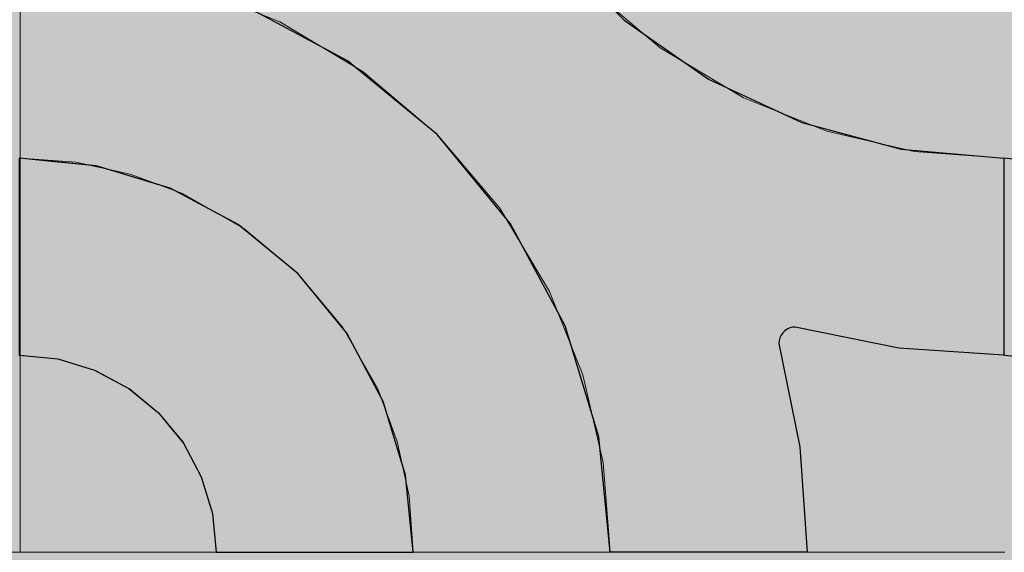
# Model space of a CAD drawing. Units: millimetres. Extents: x -7779 to 7596, y -2107 to 8488.
# Drawn here: x -5060 to -4760, y 1580 to 1743 of the extents above; entities that cross this region are included whole.
import ezdxf

# ---------------------------------------------------------------- set-up
doc = ezdxf.new("R2010")
doc.units = ezdxf.units.MM
doc.header["$LTSCALE"] = 100
doc.linetypes.add('Dash Style-5', pattern=[1.058075, 0.352692, -0.705383])
for name, color, linetype, lineweight in [('AAPINNAT', 7, 'Continuous', 15), ('Dimension', 7, 'Continuous', 5), ('None', 7, 'Continuous', 5)]:
    doc.layers.add(name, color=color, linetype=linetype, lineweight=lineweight)

# ---------------------------------------------------------------- blocks, each defined once
blk = doc.blocks.new('*U10')
at = {"layer": 'None', "color": 7, "linetype": 'Continuous', "lineweight": 5, "transparency": 33554687}
blk.add_open_spline([(-530.74, -1024.94), (-666.08, -1122.5), (-764.44, -1033.27), (-862.55, -943.81), (-748.83, -814.5), (-867.62, -901.96), (-930.73, -815.23), (-993.62, -728.3), (-905.86, -627.62), (-1038.83, -727.16), (-1097.36, -630.49), (-1155.68, -533.63), (-1076.68, -440.1)], degree=2, knots=[0, 0, 0, 0.171115, 0.171115, 0.342187, 0.342187, 0.488732, 0.488732, 0.635319, 0.635319, 0.817613, 0.817613, 1, 1, 1], dxfattribs=at)
blk = doc.blocks.new('RUDUS puu Y')
at = {"layer": 'None', "linetype": 'Continuous', "lineweight": 0, "transparency": 33554610}
h = blk.add_hatch(color=253, dxfattribs=at)
edge = h.paths.add_edge_path()
edge.add_arc((0, 0), 1250, 0, 360, ccw=False)
at = {"layer": 'None', "color": 7, "transparency": 33554687}
blk.add_blockref('*U10', (0, 0), dxfattribs=at)

msp = doc.modelspace()

# ---------------------------------------------------------------- wipeouts: each hides what was drawn before it
at = {"color": 255, "linetype": 'Continuous', "lineweight": 5, "transparency": 33554687}
msp.add_wipeout([(-5341.81, 6775.2), (-3341.81, 6775.2), (-3341.81, 1198.11), (-5341.81, 1198.11)], dxfattribs=at).dxf.layer = 'None'

# ---------------------------------------------------------------- next in the draw order: linework, layer by layer
at = {"layer": 'AAPINNAT', "color": 254, "linetype": 'Continuous', "lineweight": 0, "true_color": 0xd9d4ce}
for p, q in [((-4843.03, 1744.38), (-4843.94, 1737.88)), ((-4977.91, 1736.05), (-4980.62, 1742.04)), ((-4980.62, 1742.04), (-4977.91, 1740.42)), ((-4977.91, 1740.42), (-4976.37, 1739.5)), ((-4871.93, 1740.2), (-4875.03, 1742.82)), ((-4869.97, 1738.53), (-4871.93, 1740.2)), ((-4976.37, 1739.5), (-4976.06, 1739.31)), ((-4976.06, 1739.31), (-4975.15, 1738.77)), ((-4975.15, 1738.77), (-4961.39, 1730.54)), ((-4869.22, 1737.89), (-4869.97, 1738.53)), ((-4864.74, 1734.1), (-4869.22, 1737.89)), ((-4843.94, 1737.88), (-4843.63, 1731.31)), ((-4976.37, 1729.66), (-4977.91, 1736.05)), ((-4858.61, 1730.43), (-4864.74, 1734.1)), ((-4843.63, 1731.31), (-4842.09, 1724.93)), ((-4976.06, 1723.1), (-4976.37, 1729.66)), ((-4961.39, 1730.54), (-4955.26, 1726.87)), ((-4844.85, 1722.21), (-4858.61, 1730.43)), ((-4955.26, 1726.87), (-4950.78, 1723.08)), ((-4976.97, 1716.59), (-4976.06, 1723.1)), ((-4950.78, 1723.08), (-4950.05, 1722.45)), ((-4950.05, 1722.45), (-4948.13, 1720.83)), ((-4843.94, 1721.66), (-4844.85, 1722.21)), ((-4842.09, 1724.93), (-4839.38, 1718.94)), ((-4948.13, 1720.83), (-4946.1, 1719.11)), ((-4946.1, 1719.11), (-4943.56, 1716.95)), ((-4843.63, 1721.47), (-4843.94, 1721.66)), ((-4842.09, 1720.55), (-4843.63, 1721.47)), ((-4839.38, 1718.94), (-4842.09, 1720.55)), ((-4979.08, 1710.37), (-4976.97, 1716.59)), ((-4943.56, 1716.95), (-4940.54, 1714.4)), ((-4940.54, 1714.4), (-4935.24, 1709.9)), ((-4982.33, 1704.65), (-4979.08, 1710.37)), ((-4935.24, 1709.9), (-4932.72, 1707.77)), ((-4932.72, 1707.77), (-4929.19, 1703.6)), ((-4986.58, 1699.64), (-4982.33, 1704.65)), ((-4929.19, 1703.6), (-4922.62, 1695.85)), ((-4991.62, 1695.57), (-4986.58, 1699.64)), ((-4997.48, 1692.42), (-4991.69, 1695.52)), ((-4991.69, 1695.52), (-4991.62, 1695.57)), ((-4922.62, 1695.85), (-4915.79, 1687.8)), ((-5003.76, 1690.46), (-4997.48, 1692.42)), ((-5010.28, 1689.7), (-5003.76, 1690.46)), ((-5003.76, 1685.99), (-5010.28, 1689.7)), ((-4915.79, 1687.8), (-4913.61, 1685.23)), ((-4997.48, 1682.43), (-5003.76, 1685.99)), ((-4913.61, 1685.23), (-4908.96, 1677.45)), ((-4991.69, 1679.14), (-4997.48, 1682.43)), ((-4991.62, 1679.1), (-4991.69, 1679.14)), ((-4986.58, 1674.89), (-4991.62, 1679.1)), ((-4908.96, 1677.45), (-4902.4, 1666.47)), ((-4982.33, 1671.33), (-4986.58, 1674.89)), ((-4979.08, 1668.63), (-4982.33, 1671.33)), ((-4976.97, 1666.86), (-4979.08, 1668.63)), ((-4976.06, 1666.1), (-4976.97, 1666.86)), ((-4975.15, 1665.34), (-4976.06, 1666.1)), ((-4961.39, 1648.87), (-4975.15, 1665.34)), ((-4902.4, 1666.47), (-4898.45, 1659.87)), ((-4922.62, 1663.8), (-4929.19, 1661.8)), ((-4915.79, 1664.47), (-4922.62, 1663.8)), ((-4913.61, 1664.25), (-4915.79, 1664.47)), ((-4908.96, 1663.8), (-4913.61, 1664.25)), ((-4902.4, 1661.8), (-4908.96, 1663.8)), ((-4932.72, 1659.91), (-4935.24, 1658.57)), ((-4929.19, 1661.8), (-4932.72, 1659.91)), ((-4898.45, 1659.87), (-4902.4, 1661.8)), ((-4935.24, 1658.57), (-4940.54, 1654.22)), ((-4940.54, 1654.22), (-4943.56, 1650.77)), ((-4943.56, 1650.77), (-4946.1, 1646.97)), ((-4955.26, 1638.08), (-4961.39, 1648.87)), ((-4946.1, 1646.97), (-4948.13, 1642.86)), ((-4948.13, 1642.86), (-4950.05, 1636.66)), ((-4950.78, 1630.2), (-4955.26, 1638.08)), ((-4950.05, 1636.66), (-4950.78, 1630.2))]:
    msp.add_line(p, q, dxfattribs=at)
at = {"layer": 'AAPINNAT', "color": 7, "linetype": 'Dash Style-5', "lineweight": 13}
msp.add_lwpolyline([(-4887.28, 1753.21), (-4864.74, 1734.1), (-4839.38, 1718.94), (-4842.09, 1724.93), (-4843.63, 1731.31), (-4843.94, 1737.88), (-4843.03, 1744.38)], dxfattribs=at)
msp.add_lwpolyline([(-4902.4, 1661.8), (-4898.45, 1659.87), (-4898.45, 1659.87), (-4913.61, 1685.23), (-4932.72, 1707.77), (-4955.26, 1726.87), (-4980.62, 1742.04), (-4980.62, 1742.04), (-4977.91, 1736.05), (-4976.37, 1729.66), (-4976.06, 1723.1), (-4976.97, 1716.59), (-4979.08, 1710.37), (-4982.33, 1704.65), (-4986.58, 1699.64), (-4991.69, 1695.52), (-4997.48, 1692.42), (-5003.76, 1690.46), (-5010.28, 1689.7), (-5010.28, 1689.7), (-4991.62, 1679.1), (-4975.15, 1665.34), (-4961.39, 1648.87), (-4950.78, 1630.2), (-4950.78, 1630.2), (-4950.05, 1636.66), (-4948.13, 1642.86), (-4948.13, 1642.86), (-4946.1, 1646.97), (-4943.56, 1650.77), (-4940.54, 1654.22), (-4940.54, 1654.22), (-4935.24, 1658.57), (-4929.19, 1661.8), (-4929.19, 1661.8), (-4922.62, 1663.8), (-4915.79, 1664.47), (-4915.79, 1664.47), (-4908.96, 1663.8)], close=True, dxfattribs=at)
at = {"layer": 'AAPINNAT', "color": 254, "linetype": 'Continuous', "lineweight": 0, "true_color": 0xd9d4ce}
for points in [[(-4869.22, 1737.89), (-4869.97, 1824.24), (-4869.22, 1830.77)], [(-4869.22, 1737.89), (-4869.22, 1830.77), (-4864.74, 1734.1)], [(-4864.74, 1734.1), (-4869.22, 1830.77), (-4864.74, 1822.9)], [(-4869.97, 1738.53), (-4871.93, 1817.97), (-4869.97, 1824.24)], [(-4869.97, 1738.53), (-4869.97, 1824.24), (-4869.22, 1737.89)], [(-4864.74, 1734.1), (-4864.74, 1822.9), (-4858.61, 1730.43)], [(-4858.61, 1730.43), (-4864.74, 1822.9), (-4858.61, 1812.11)], [(-4871.93, 1740.2), (-4875.03, 1812.18), (-4871.93, 1817.97)], [(-4871.93, 1740.2), (-4871.93, 1817.97), (-4869.97, 1738.53)], [(-4875.03, 1742.82), (-4875.03, 1812.18), (-4871.93, 1740.2)], [(-4858.61, 1730.43), (-4858.61, 1812.11), (-4844.85, 1722.21)], [(-4844.85, 1722.21), (-4858.61, 1812.11), (-4844.85, 1795.63)], [(-4844.85, 1722.21), (-4844.85, 1795.63), (-4843.94, 1721.66)], [(-4843.94, 1721.66), (-4844.85, 1795.63), (-4843.94, 1794.88)], [(-4843.94, 1737.88), (-4843.94, 1794.88), (-4843.03, 1744.38)], [(-4977.91, 1736.05), (-4980.62, 1742.04), (-4977.91, 1740.42)], [(-4977.91, 1736.05), (-4977.91, 1740.42), (-4976.37, 1729.66)], [(-4976.37, 1729.66), (-4977.91, 1740.42), (-4976.37, 1739.5)], [(-4976.37, 1729.66), (-4976.37, 1739.5), (-4976.06, 1723.1)], [(-4976.06, 1723.1), (-4976.37, 1739.5), (-4976.06, 1739.31)], [(-4976.06, 1666.1), (-4976.06, 1739.31), (-4975.15, 1665.34)], [(-4975.15, 1665.34), (-4976.06, 1739.31), (-4975.15, 1738.77)], [(-4975.15, 1665.34), (-4975.15, 1738.77), (-4961.39, 1648.87)], [(-4961.39, 1648.87), (-4975.15, 1738.77), (-4961.39, 1730.54)], [(-4843.94, 1721.66), (-4843.94, 1737.88), (-4843.63, 1721.47)], [(-4843.63, 1721.47), (-4843.94, 1737.88), (-4843.63, 1731.31)], [(-4843.63, 1721.47), (-4843.63, 1731.31), (-4842.09, 1720.55)], [(-4842.09, 1720.55), (-4843.63, 1731.31), (-4842.09, 1724.93)], [(-4961.39, 1648.87), (-4961.39, 1730.54), (-4955.26, 1638.08)], [(-4955.26, 1638.08), (-4961.39, 1730.54), (-4955.26, 1726.87)], [(-4955.26, 1638.08), (-4955.26, 1726.87), (-4950.78, 1630.2)], [(-4950.78, 1630.2), (-4955.26, 1726.87), (-4950.78, 1723.08)], [(-4976.06, 1666.1), (-4976.97, 1716.59), (-4976.06, 1723.1)], [(-4950.78, 1630.2), (-4950.78, 1723.08), (-4950.05, 1636.66)], [(-4950.05, 1636.66), (-4950.78, 1723.08), (-4950.05, 1722.45)], [(-4950.05, 1636.66), (-4950.05, 1722.45), (-4948.13, 1642.86)], [(-4948.13, 1642.86), (-4950.05, 1722.45), (-4948.13, 1720.83)], [(-4842.09, 1720.55), (-4842.09, 1724.93), (-4839.38, 1718.94)], [(-4948.13, 1642.86), (-4948.13, 1720.83), (-4946.1, 1646.97)], [(-4946.1, 1646.97), (-4948.13, 1720.83), (-4946.1, 1719.11)], [(-4946.1, 1646.97), (-4946.1, 1719.11), (-4943.56, 1650.77)], [(-4943.56, 1650.77), (-4946.1, 1719.11), (-4943.56, 1716.95)], [(-4976.97, 1666.86), (-4979.08, 1710.37), (-4976.97, 1716.59)], [(-4976.97, 1666.86), (-4976.97, 1716.59), (-4976.06, 1666.1)], [(-4943.56, 1650.77), (-4943.56, 1716.95), (-4940.54, 1654.22)], [(-4940.54, 1654.22), (-4943.56, 1716.95), (-4940.54, 1714.4)], [(-4940.54, 1654.22), (-4940.54, 1714.4), (-4935.24, 1658.57)], [(-4935.24, 1658.57), (-4940.54, 1714.4), (-4935.24, 1709.9)], [(-4979.08, 1668.63), (-4982.33, 1704.65), (-4979.08, 1710.37)], [(-4979.08, 1668.63), (-4979.08, 1710.37), (-4976.97, 1666.86)], [(-4935.24, 1658.57), (-4935.24, 1709.9), (-4932.72, 1659.91)], [(-4932.72, 1659.91), (-4935.24, 1709.9), (-4932.72, 1707.77)], [(-4932.72, 1659.91), (-4932.72, 1707.77), (-4929.19, 1661.8)], [(-4929.19, 1661.8), (-4932.72, 1707.77), (-4929.19, 1703.6)], [(-4982.33, 1671.33), (-4986.58, 1699.64), (-4982.33, 1704.65)], [(-4982.33, 1671.33), (-4982.33, 1704.65), (-4979.08, 1668.63)], [(-4929.19, 1661.8), (-4929.19, 1703.6), (-4922.62, 1663.8)], [(-4922.62, 1663.8), (-4929.19, 1703.6), (-4922.62, 1695.85)], [(-4986.58, 1674.89), (-4991.62, 1695.57), (-4986.58, 1699.64)], [(-4986.58, 1674.89), (-4986.58, 1699.64), (-4982.33, 1671.33)], [(-4991.69, 1679.14), (-4997.48, 1692.42), (-4991.69, 1695.52)], [(-4991.62, 1679.1), (-4991.69, 1695.52), (-4991.62, 1695.57)], [(-4991.69, 1679.14), (-4991.69, 1695.52), (-4991.62, 1679.1)], [(-4991.62, 1679.1), (-4991.62, 1695.57), (-4986.58, 1674.89)], [(-4922.62, 1663.8), (-4922.62, 1695.85), (-4915.79, 1664.47)], [(-4915.79, 1664.47), (-4922.62, 1695.85), (-4915.79, 1687.8)], [(-4997.48, 1682.43), (-5003.76, 1690.46), (-4997.48, 1692.42)], [(-4997.48, 1682.43), (-4997.48, 1692.42), (-4991.69, 1679.14)], [(-5003.76, 1685.99), (-5010.28, 1689.7), (-5003.76, 1690.46)], [(-5003.76, 1685.99), (-5003.76, 1690.46), (-4997.48, 1682.43)], [(-4915.79, 1664.47), (-4915.79, 1687.8), (-4913.61, 1664.25)], [(-4913.61, 1664.25), (-4915.79, 1687.8), (-4913.61, 1685.23)], [(-4913.61, 1664.25), (-4913.61, 1685.23), (-4908.96, 1663.8)], [(-4908.96, 1663.8), (-4913.61, 1685.23), (-4908.96, 1677.45)], [(-4908.96, 1663.8), (-4908.96, 1677.45), (-4902.4, 1661.8)], [(-4902.4, 1661.8), (-4908.96, 1677.45), (-4902.4, 1666.47)], [(-4902.4, 1661.8), (-4902.4, 1666.47), (-4898.45, 1659.87)]]:
    msp.add_solid(points, dxfattribs=at)

# ---------------------------------------------------------------- next in the draw order: wipeouts: each hides what was drawn before it
at = {"color": 18, "linetype": 'Continuous', "lineweight": 5, "true_color": 0x000000}
msp.add_wipeout([(-5341.81, 1880.49), (-5059.77, 1880.49), (-5059.77, 1580.49)], dxfattribs=at).dxf.layer = 'AAPINNAT'

# ---------------------------------------------------------------- next in the draw order: wipeouts: each hides what was drawn before it
msp.add_wipeout([(-5341.81, 1880.49), (-5059.77, 1580.49), (-5341.81, 1580.49)], dxfattribs=at).dxf.layer = 'AAPINNAT'

# ---------------------------------------------------------------- next in the draw order: linework, layer by layer
at = {"layer": 'AAPINNAT', "color": 18, "linetype": 'Continuous', "lineweight": 5, "true_color": 0x000000}
for p, q in [((-5059.77, 1880.49), (-5059.77, 1580.49)), ((-5059.77, 1580.49), (-5341.81, 1580.49))]:
    msp.add_line(p, q, dxfattribs=at)
at = {"layer": 'AAPINNAT', "color": 255, "linetype": 'Continuous', "lineweight": 5}
for p, q in [((-5059.77, 1880.49), (-5059.77, 1580.49)), ((-5059.77, 1580.49), (-5341.81, 1580.49))]:
    msp.add_line(p, q, dxfattribs=at)
at = {"layer": 'Dimension', "color": 7, "linetype": 'Continuous', "lineweight": 5}
msp.add_lwpolyline([(-5120, 1580.49), (-5059.77, 1580.49), (-5059.77, 1880.49), (-5120, 1880.49)], dxfattribs=at)

# ---------------------------------------------------------------- next in the draw order: wipeouts: each hides what was drawn before it
at = {"color": 18, "linetype": 'Continuous', "lineweight": 5, "true_color": 0x000000}
msp.add_wipeout([(-5059.77, 1880.49), (-4759.77, 1880.49), (-4759.77, 1580.49), (-5059.77, 1580.49)], dxfattribs=at).dxf.layer = 'AAPINNAT'

# ---------------------------------------------------------------- next in the draw order: linework, layer by layer
at = {"layer": 'AAPINNAT', "color": 255, "linetype": 'Continuous', "lineweight": 5}
for p, q in [((-5059.77, 1580.49), (-5059.77, 1880.49)), ((-4759.77, 1580.49), (-5059.77, 1580.49))]:
    msp.add_line(p, q, dxfattribs=at)
at = {"layer": 'AAPINNAT', "color": 254, "linetype": 'Continuous', "lineweight": 0, "true_color": 0xd9d4ce}
for p, q in [((-4960, 1730.15), (-4991.12, 1746.79)), ((-4880, 1746.9), (-4875.7, 1742.6)), ((-4875.7, 1742.6), (-4850, 1724.6)), ((-4940, 1713.74), (-4960, 1730.15)), ((-4850, 1724.6), (-4828.57, 1714.61)), ((-4937.27, 1711.5), (-4940, 1713.74)), ((-4828.57, 1714.61), (-4828.5, 1714.58)), ((-4828.5, 1714.58), (-4828.27, 1714.47)), ((-4828.27, 1714.47), (-4827.9, 1714.3)), ((-4827.9, 1714.3), (-4827.4, 1714.07)), ((-4827.4, 1714.07), (-4826.79, 1713.78)), ((-4826.79, 1713.78), (-4826.07, 1713.44)), ((-4826.07, 1713.44), (-4825.28, 1713.08)), ((-4825.28, 1713.08), (-4824.44, 1712.68)), ((-4932.72, 1707.77), (-4937.27, 1711.5)), ((-4824.44, 1712.68), (-4823.57, 1712.28)), ((-4823.57, 1712.28), (-4821.56, 1711.34)), ((-4821.56, 1711.34), (-4792.07, 1703.44)), ((-4929.14, 1703.41), (-4932.72, 1707.77)), ((-4915.88, 1687.25), (-4929.14, 1703.41)), ((-4792.07, 1703.44), (-4791.26, 1703.22)), ((-4791.26, 1703.22), (-4760, 1700.49)), ((-5060, 1700.49), (-5048.29, 1699.33)), ((-5048.29, 1699.33), (-5037.04, 1698.23)), ((-5037.04, 1698.23), (-5036.59, 1698.18)), ((-5036.59, 1698.18), (-5026.67, 1695.17)), ((-4760, 1700.49), (-4760, 1640.49)), ((-4760, 1640.49), (-4760, 1700.49)), ((-4760, 1700.49), (-4748.29, 1699.33)), ((-5026.67, 1695.17), (-5017.57, 1692.41)), ((-5017.57, 1692.41), (-5014.08, 1691.35)), ((-5014.08, 1691.35), (-5010.11, 1689.23)), ((-5010.11, 1689.23), (-5004.57, 1686.27)), ((-5004.57, 1686.27), (-5001.15, 1684.44)), ((-4910.34, 1680.49), (-4915.88, 1687.25)), ((-5001.15, 1684.44), (-5000, 1683.83)), ((-5000, 1683.83), (-4993.33, 1680.26)), ((-4993.33, 1680.26), (-4975.15, 1665.34)), ((-4897.89, 1657.2), (-4910.34, 1680.49)), ((-4975.15, 1665.34), (-4960.22, 1647.16)), ((-4893.7, 1649.37), (-4897.89, 1657.2)), ((-4960.22, 1647.16), (-4949.13, 1626.41)), ((-4883.46, 1615.6), (-4893.7, 1649.37)), ((-4827.4, 1647.27), (-4827.9, 1646.56)), ((-4826.79, 1647.89), (-4827.4, 1647.27)), ((-4826.07, 1648.39), (-4826.79, 1647.89)), ((-4825.28, 1648.76), (-4826.07, 1648.39)), ((-4824.44, 1648.98), (-4825.28, 1648.76)), ((-4823.57, 1649.06), (-4824.44, 1648.98)), ((-4821.56, 1648.65), (-4823.57, 1649.06)), ((-4792.07, 1642.64), (-4821.56, 1648.65)), ((-4828.5, 1644.93), (-4828.57, 1644.06)), ((-4828.57, 1644.06), (-4822.15, 1612.56)), ((-4828.27, 1645.77), (-4828.5, 1644.93)), ((-4827.9, 1646.56), (-4828.27, 1645.77)), ((-4791.26, 1642.58), (-4792.07, 1642.64)), ((-4760, 1640.49), (-4791.26, 1642.58)), ((-5048.29, 1639.33), (-5060, 1640.49)), ((-5037.04, 1635.92), (-5048.29, 1639.33)), ((-4748.29, 1639.33), (-4760, 1640.49)), ((-5036.59, 1635.68), (-5037.04, 1635.92)), ((-5026.67, 1630.37), (-5036.59, 1635.68)), ((-5017.57, 1622.91), (-5026.67, 1630.37)), ((-4949.13, 1626.41), (-4942.31, 1603.9)), ((-5014.08, 1618.65), (-5017.57, 1622.91)), ((-5010.11, 1613.82), (-5014.08, 1618.65)), ((-4880, 1580.49), (-4883.46, 1615.6)), ((-5004.57, 1603.45), (-5010.11, 1613.82)), ((-4822.15, 1612.56), (-4820, 1580.49)), ((-5001.15, 1592.19), (-5004.57, 1603.45)), ((-4942.31, 1603.9), (-4940, 1580.49)), ((-5000, 1580.49), (-5001.15, 1592.19)), ((-4993.33, 1580.49), (-5000, 1580.49)), ((-4975.15, 1580.49), (-4993.33, 1580.49)), ((-4960.22, 1580.49), (-4975.15, 1580.49)), ((-4949.13, 1580.49), (-4960.22, 1580.49)), ((-4942.31, 1580.49), (-4949.13, 1580.49)), ((-4940, 1580.49), (-4942.31, 1580.49)), ((-4875.7, 1580.49), (-4880, 1580.49)), ((-4850, 1580.49), (-4875.7, 1580.49)), ((-4828.57, 1580.49), (-4850, 1580.49)), ((-4822.15, 1580.49), (-4828.57, 1580.49)), ((-4820, 1580.49), (-4822.15, 1580.49))]:
    msp.add_line(p, q, dxfattribs=at)
at = {"layer": 'AAPINNAT', "color": 7, "linetype": 'Continuous', "lineweight": 25}
msp.add_lwpolyline([(-4897.89, 1764.78), (-4875.7, 1742.6), (-4850, 1724.6), (-4821.56, 1711.34), (-4791.26, 1703.22), (-4760, 1700.49), (-4760, 1640.49), (-4792.07, 1642.64), (-4823.57, 1649.06), (-4823.57, 1649.06), (-4824.44, 1648.98), (-4825.28, 1648.76), (-4826.07, 1648.39), (-4826.79, 1647.89), (-4827.4, 1647.27), (-4827.9, 1646.56), (-4828.27, 1645.77), (-4828.5, 1644.93), (-4828.57, 1644.06), (-4828.57, 1644.06), (-4822.15, 1612.56), (-4820, 1580.49), (-4880, 1580.49), (-4880, 1580.49), (-4883.46, 1615.6), (-4893.7, 1649.37), (-4910.34, 1680.49), (-4932.72, 1707.77), (-4960, 1730.15), (-4991.12, 1746.79)], dxfattribs=at)
for points in [[(-5060, 1640.49), (-5048.29, 1639.33), (-5037.04, 1635.92), (-5026.67, 1630.37), (-5017.57, 1622.91), (-5010.11, 1613.82), (-5004.57, 1603.45), (-5001.15, 1592.19), (-5000, 1580.49), (-4940, 1580.49), (-4940, 1580.49), (-4942.31, 1603.9), (-4949.13, 1626.41), (-4960.22, 1647.16), (-4975.15, 1665.34), (-4993.33, 1680.26), (-5014.08, 1691.35), (-5036.59, 1698.18), (-5060, 1700.49)], [(-4760, 1640.49), (-4748.29, 1639.33), (-4737.04, 1635.92), (-4726.67, 1630.37), (-4717.57, 1622.91), (-4710.11, 1613.82), (-4704.57, 1603.45), (-4701.15, 1592.19), (-4700, 1580.49), (-4640, 1580.49), (-4640, 1580.49), (-4642.31, 1603.9), (-4649.13, 1626.41), (-4660.22, 1647.16), (-4675.15, 1665.34), (-4693.33, 1680.26), (-4714.08, 1691.35), (-4736.59, 1698.18), (-4760, 1700.49)]]:
    msp.add_lwpolyline(points, close=True, dxfattribs=at)
at = {"layer": 'AAPINNAT', "color": 254, "linetype": 'Continuous', "lineweight": 0, "true_color": 0xd9d4ce}
for points in [[(-4991.12, 1746.79), (-4991.12, 1880.49), (-4960, 1730.15)], [(-4960, 1730.15), (-4991.12, 1880.49), (-4960, 1880.49)], [(-4960, 1730.15), (-4960, 1880.49), (-4940, 1713.74)], [(-4940, 1713.74), (-4960, 1880.49), (-4940, 1880.49)], [(-4940, 1713.74), (-4940, 1880.49), (-4937.27, 1711.5)], [(-4937.27, 1711.5), (-4940, 1880.49), (-4937.27, 1849.23)], [(-4937.27, 1711.5), (-4937.27, 1849.23), (-4932.72, 1707.77)], [(-4932.72, 1707.77), (-4937.27, 1849.23), (-4932.72, 1832.27)], [(-4932.72, 1707.77), (-4932.72, 1832.27), (-4929.14, 1703.41)], [(-4929.14, 1703.41), (-4932.72, 1832.27), (-4929.14, 1818.92)], [(-4929.14, 1703.41), (-4929.14, 1818.92), (-4915.88, 1687.25)], [(-4915.88, 1687.25), (-4929.14, 1818.92), (-4915.88, 1790.49)], [(-4915.88, 1687.25), (-4915.88, 1790.49), (-4910.34, 1680.49)], [(-4910.34, 1680.49), (-4915.88, 1790.49), (-4910.34, 1782.56)], [(-4910.34, 1680.49), (-4910.34, 1782.56), (-4897.89, 1657.2)], [(-4897.89, 1657.2), (-4910.34, 1782.56), (-4897.89, 1764.78)], [(-4897.89, 1657.2), (-4897.89, 1764.78), (-4893.7, 1649.37)], [(-4893.7, 1649.37), (-4897.89, 1764.78), (-4893.7, 1760.6)], [(-4893.7, 1649.37), (-4893.7, 1760.6), (-4883.46, 1615.6)], [(-4883.46, 1615.6), (-4893.7, 1760.6), (-4883.46, 1750.36)], [(-4883.46, 1615.6), (-4883.46, 1750.36), (-4880, 1580.49)], [(-4880, 1580.49), (-4883.46, 1750.36), (-4880, 1746.9)], [(-4880, 1580.49), (-4880, 1746.9), (-4875.7, 1580.49)], [(-4875.7, 1580.49), (-4880, 1746.9), (-4875.7, 1742.6)], [(-4875.7, 1580.49), (-4875.7, 1742.6), (-4850, 1580.49)], [(-4850, 1580.49), (-4875.7, 1742.6), (-4850, 1724.6)], [(-4850, 1580.49), (-4850, 1724.6), (-4828.57, 1580.49)], [(-4828.57, 1580.49), (-4850, 1724.6), (-4828.57, 1714.61)], [(-4828.57, 1644.06), (-4828.57, 1714.61), (-4828.5, 1644.93)], [(-4828.5, 1644.93), (-4828.57, 1714.61), (-4828.5, 1714.58)], [(-4828.5, 1644.93), (-4828.5, 1714.58), (-4828.27, 1645.77)], [(-4828.27, 1645.77), (-4828.5, 1714.58), (-4828.27, 1714.47)], [(-4828.27, 1645.77), (-4828.27, 1714.47), (-4827.9, 1646.56)], [(-4827.9, 1646.56), (-4828.27, 1714.47), (-4827.9, 1714.3)], [(-4827.9, 1646.56), (-4827.9, 1714.3), (-4827.4, 1647.27)], [(-4827.4, 1647.27), (-4827.9, 1714.3), (-4827.4, 1714.07)], [(-4827.4, 1647.27), (-4827.4, 1714.07), (-4826.79, 1647.89)], [(-4826.79, 1647.89), (-4827.4, 1714.07), (-4826.79, 1713.78)], [(-4826.79, 1647.89), (-4826.79, 1713.78), (-4826.07, 1648.39)], [(-4826.07, 1648.39), (-4826.79, 1713.78), (-4826.07, 1713.44)], [(-4826.07, 1648.39), (-4826.07, 1713.44), (-4825.28, 1648.76)], [(-4825.28, 1648.76), (-4826.07, 1713.44), (-4825.28, 1713.08)], [(-4825.28, 1648.76), (-4825.28, 1713.08), (-4824.44, 1648.98)], [(-4824.44, 1648.98), (-4825.28, 1713.08), (-4824.44, 1712.68)], [(-4824.44, 1648.98), (-4824.44, 1712.68), (-4823.57, 1649.06)], [(-4823.57, 1649.06), (-4824.44, 1712.68), (-4823.57, 1712.28)], [(-4823.57, 1649.06), (-4823.57, 1712.28), (-4821.56, 1648.65)], [(-4821.56, 1648.65), (-4823.57, 1712.28), (-4821.56, 1711.34)], [(-4821.56, 1648.65), (-4821.56, 1711.34), (-4792.07, 1642.64)], [(-4792.07, 1642.64), (-4821.56, 1711.34), (-4792.07, 1703.44)], [(-4792.07, 1642.64), (-4792.07, 1703.44), (-4791.26, 1642.58)], [(-4791.26, 1642.58), (-4792.07, 1703.44), (-4791.26, 1703.22)], [(-4791.26, 1642.58), (-4791.26, 1703.22), (-4760, 1640.49)], [(-4760, 1640.49), (-4791.26, 1703.22), (-4760, 1700.49)], [(-5060, 1640.49), (-5060, 1700.49), (-5048.29, 1639.33)], [(-5048.29, 1639.33), (-5060, 1700.49), (-5048.29, 1699.33)], [(-5048.29, 1639.33), (-5048.29, 1699.33), (-5037.04, 1635.92)], [(-5037.04, 1635.92), (-5048.29, 1699.33), (-5037.04, 1698.23)], [(-5037.04, 1635.92), (-5037.04, 1698.23), (-5036.59, 1635.68)], [(-5036.59, 1635.68), (-5037.04, 1698.23), (-5036.59, 1698.18)], [(-5036.59, 1635.68), (-5036.59, 1698.18), (-5026.67, 1630.37)], [(-5026.67, 1630.37), (-5036.59, 1698.18), (-5026.67, 1695.17)], [(-4760, 1640.49), (-4760, 1700.49), (-4748.29, 1639.33)], [(-4748.29, 1639.33), (-4760, 1700.49), (-4748.29, 1699.33)], [(-5026.67, 1630.37), (-5026.67, 1695.17), (-5017.57, 1622.91)], [(-5017.57, 1622.91), (-5026.67, 1695.17), (-5017.57, 1692.41)], [(-5017.57, 1622.91), (-5017.57, 1692.41), (-5014.08, 1618.65)], [(-5014.08, 1618.65), (-5017.57, 1692.41), (-5014.08, 1691.35)], [(-5014.08, 1618.65), (-5014.08, 1691.35), (-5010.11, 1613.82)], [(-5010.11, 1613.82), (-5014.08, 1691.35), (-5010.11, 1689.23)], [(-5010.11, 1613.82), (-5010.11, 1689.23), (-5004.57, 1603.45)], [(-5004.57, 1603.45), (-5010.11, 1689.23), (-5004.57, 1686.27)], [(-5004.57, 1603.45), (-5004.57, 1686.27), (-5001.15, 1592.19)], [(-5001.15, 1592.19), (-5004.57, 1686.27), (-5001.15, 1684.44)], [(-5001.15, 1592.19), (-5001.15, 1684.44), (-5000, 1580.49)], [(-5000, 1580.49), (-5001.15, 1684.44), (-5000, 1683.83)], [(-5000, 1580.49), (-5000, 1683.83), (-4993.33, 1580.49)], [(-4993.33, 1580.49), (-5000, 1683.83), (-4993.33, 1680.26)], [(-4993.33, 1580.49), (-4993.33, 1680.26), (-4975.15, 1580.49)], [(-4975.15, 1580.49), (-4993.33, 1680.26), (-4975.15, 1665.34)], [(-4975.15, 1580.49), (-4975.15, 1665.34), (-4960.22, 1580.49)], [(-4960.22, 1580.49), (-4975.15, 1665.34), (-4960.22, 1647.16)], [(-4960.22, 1580.49), (-4960.22, 1647.16), (-4949.13, 1580.49)], [(-4949.13, 1580.49), (-4960.22, 1647.16), (-4949.13, 1626.41)], [(-4828.57, 1580.49), (-4828.57, 1644.06), (-4822.15, 1580.49)], [(-4822.15, 1580.49), (-4828.57, 1644.06), (-4822.15, 1612.56)], [(-4949.13, 1580.49), (-4949.13, 1626.41), (-4942.31, 1580.49)], [(-4942.31, 1580.49), (-4949.13, 1626.41), (-4942.31, 1603.9)], [(-4822.15, 1580.49), (-4822.15, 1612.56), (-4820, 1580.49)], [(-4942.31, 1580.49), (-4942.31, 1603.9), (-4940, 1580.49)]]:
    msp.add_solid(points, dxfattribs=at)
at = {"layer": 'Dimension', "color": 254, "linetype": 'Continuous', "lineweight": 0, "true_color": 0xd9d4ce}
for p, q in [((-4959.88, 1730.07), (-4990.95, 1746.72)), ((-4880, 1746.9), (-4875.7, 1742.6)), ((-4875.7, 1742.6), (-4850, 1724.6)), ((-4940, 1713.73), (-4959.88, 1730.07)), ((-4850, 1724.6), (-4828.57, 1714.61)), ((-4937.27, 1711.49), (-4940, 1713.73)), ((-4828.57, 1714.61), (-4828.5, 1714.58)), ((-4828.5, 1714.58), (-4828.27, 1714.47)), ((-4828.27, 1714.47), (-4827.9, 1714.3)), ((-4827.9, 1714.3), (-4827.4, 1714.07)), ((-4827.4, 1714.07), (-4826.79, 1713.78)), ((-4826.79, 1713.78), (-4826.07, 1713.44)), ((-4826.07, 1713.44), (-4825.28, 1713.08)), ((-4825.28, 1713.08), (-4824.44, 1712.68)), ((-4932.64, 1707.68), (-4937.27, 1711.49)), ((-4824.44, 1712.68), (-4823.57, 1712.28)), ((-4823.57, 1712.28), (-4821.56, 1711.34)), ((-4821.56, 1711.34), (-4792.07, 1703.44)), ((-4929.14, 1703.42), (-4932.64, 1707.68)), ((-4915.88, 1687.25), (-4929.14, 1703.42)), ((-4792.07, 1703.44), (-4791.26, 1703.22)), ((-4791.26, 1703.22), (-4760, 1700.49)), ((-5059.77, 1640.49), (-5059.77, 1700.49)), ((-5059.77, 1700.49), (-5048.09, 1699.32)), ((-5048.09, 1699.32), (-5036.88, 1698.19)), ((-5036.88, 1698.19), (-5036.39, 1698.14)), ((-5036.39, 1698.14), (-5026.54, 1695.14)), ((-4760, 1700.49), (-4760, 1640.49)), ((-5026.54, 1695.14), (-5017.49, 1692.38)), ((-5017.49, 1692.38), (-5013.92, 1691.29)), ((-5013.92, 1691.29), (-5010.06, 1689.22)), ((-5010.06, 1689.22), (-5004.54, 1686.26)), ((-5004.54, 1686.26), (-5001.15, 1684.44)), ((-4910.29, 1680.42), (-4915.88, 1687.25)), ((-5001.15, 1684.44), (-5000, 1683.82)), ((-5000, 1683.82), (-4993.21, 1680.18)), ((-4993.21, 1680.18), (-4975.06, 1665.26)), ((-4897.89, 1657.2), (-4910.29, 1680.42)), ((-4975.06, 1665.26), (-4960.17, 1647.08)), ((-4893.68, 1649.32), (-4897.89, 1657.2)), ((-4960.17, 1647.08), (-4949.11, 1626.35)), ((-4883.45, 1615.57), (-4893.68, 1649.32)), ((-4827.4, 1647.27), (-4827.9, 1646.56)), ((-4826.79, 1647.89), (-4827.4, 1647.27)), ((-4826.07, 1648.39), (-4826.79, 1647.89)), ((-4825.28, 1648.76), (-4826.07, 1648.39)), ((-4824.44, 1648.98), (-4825.28, 1648.76)), ((-4823.57, 1649.06), (-4824.44, 1648.98)), ((-4821.56, 1648.65), (-4823.57, 1649.06)), ((-4792.07, 1642.64), (-4821.56, 1648.65)), ((-4828.5, 1644.93), (-4828.57, 1644.06)), ((-4828.57, 1644.06), (-4822.15, 1612.56)), ((-4828.27, 1645.77), (-4828.5, 1644.93)), ((-4827.9, 1646.56), (-4828.27, 1645.77)), ((-4791.26, 1642.58), (-4792.07, 1642.64)), ((-4760, 1640.49), (-4791.26, 1642.58)), ((-5048.09, 1639.29), (-5059.77, 1640.49)), ((-5036.88, 1635.85), (-5048.09, 1639.29)), ((-5036.39, 1635.59), (-5036.88, 1635.85)), ((-5026.54, 1630.29), (-5036.39, 1635.59)), ((-5017.49, 1622.83), (-5026.54, 1630.29)), ((-4949.11, 1626.35), (-4942.3, 1603.87)), ((-5013.92, 1618.46), (-5017.49, 1622.83)), ((-5010.06, 1613.75), (-5013.92, 1618.46)), ((-4880, 1580.49), (-4883.45, 1615.57)), ((-5004.54, 1603.39), (-5010.06, 1613.75)), ((-4822.15, 1612.56), (-4820, 1580.49)), ((-5001.15, 1592.16), (-5004.54, 1603.39)), ((-4942.3, 1603.87), (-4940, 1580.49)), ((-5000, 1580.49), (-5001.15, 1592.16)), ((-4993.21, 1580.49), (-5000, 1580.49)), ((-4975.06, 1580.49), (-4993.21, 1580.49)), ((-4960.17, 1580.49), (-4975.06, 1580.49)), ((-4949.11, 1580.49), (-4960.17, 1580.49)), ((-4942.3, 1580.49), (-4949.11, 1580.49)), ((-4940, 1580.49), (-4942.3, 1580.49)), ((-4875.7, 1580.49), (-4880, 1580.49)), ((-4850, 1580.49), (-4875.7, 1580.49)), ((-4828.57, 1580.49), (-4850, 1580.49)), ((-4822.15, 1580.49), (-4828.57, 1580.49)), ((-4820, 1580.49), (-4822.15, 1580.49))]:
    msp.add_line(p, q, dxfattribs=at)
at = {"layer": 'Dimension', "color": 7, "linetype": 'Continuous', "lineweight": 5}
for points in [[(-4990.95, 1746.72), (-4959.88, 1730.07), (-4932.64, 1707.68), (-4910.29, 1680.42), (-4893.68, 1649.32), (-4883.45, 1615.57), (-4880, 1580.49), (-4820, 1580.49), (-4820, 1580.49), (-4822.15, 1612.56), (-4828.57, 1644.06), (-4828.57, 1644.06), (-4828.5, 1644.93), (-4828.27, 1645.77), (-4827.9, 1646.56), (-4827.4, 1647.27), (-4826.79, 1647.89), (-4826.07, 1648.39), (-4825.28, 1648.76), (-4824.44, 1648.98), (-4823.57, 1649.06), (-4823.57, 1649.06), (-4792.07, 1642.64), (-4760, 1640.49), (-4760, 1700.49), (-4760, 1700.49), (-4791.26, 1703.22), (-4821.56, 1711.34), (-4850, 1724.6), (-4875.7, 1742.6), (-4897.89, 1764.78)], [(-5059.77, 1760.49), (-5059.77, 1700.49), (-5059.77, 1700.49), (-5042.82, 1699.25), (-5026.21, 1695.63), (-5010.28, 1689.7), (-5010.28, 1689.7), (-4991.62, 1679.1), (-4975.15, 1665.34), (-4961.39, 1648.87), (-4950.78, 1630.2), (-4950.78, 1630.2), (-4944.83, 1614.2), (-4941.21, 1597.52), (-4940, 1580.49), (-4880, 1580.49), (-4882.08, 1607.79), (-4888.28, 1634.45), (-4898.45, 1659.87), (-4898.45, 1659.87), (-4913.61, 1685.23), (-4932.72, 1707.77), (-4955.26, 1726.87), (-4980.62, 1742.04), (-4980.62, 1742.04), (-5005.96, 1752.18)], [(-4887.28, 1753.21), (-4864.74, 1734.1), (-4839.38, 1718.94), (-4839.38, 1718.94), (-4813.97, 1708.77), (-4787.3, 1702.57), (-4760, 1700.49), (-4760, 1640.49), (-4760, 1640.49), (-4792.07, 1642.64), (-4823.57, 1649.06), (-4823.57, 1649.06), (-4824.44, 1648.98), (-4825.28, 1648.76), (-4826.07, 1648.39), (-4826.79, 1647.89), (-4827.4, 1647.27), (-4827.9, 1646.56), (-4828.27, 1645.77), (-4828.5, 1644.93), (-4828.57, 1644.06), (-4828.57, 1644.06), (-4822.15, 1612.56), (-4820, 1580.49), (-4759.77, 1580.49)]]:
    msp.add_lwpolyline(points, dxfattribs=at)
for points in [[(-5059.77, 1700.49), (-5059.77, 1640.49), (-5059.77, 1640.49), (-5048.09, 1639.29), (-5036.88, 1635.85), (-5026.54, 1630.29), (-5017.49, 1622.83), (-5010.06, 1613.75), (-5004.54, 1603.39), (-5001.15, 1592.16), (-5000, 1580.49), (-4940, 1580.49), (-4940, 1580.49), (-4942.3, 1603.87), (-4949.11, 1626.35), (-4960.17, 1647.08), (-4975.06, 1665.26), (-4993.21, 1680.18), (-5013.92, 1691.29), (-5036.39, 1698.14)], [(-5059.77, 1640.49), (-5059.77, 1580.49), (-5000, 1580.49), (-5000, 1580.49), (-5001.15, 1592.16), (-5004.54, 1603.39), (-5010.06, 1613.75), (-5017.49, 1622.83), (-5026.54, 1630.29), (-5036.88, 1635.85), (-5048.09, 1639.29)]]:
    msp.add_lwpolyline(points, close=True, dxfattribs=at)
at = {"layer": 'Dimension', "color": 254, "linetype": 'Continuous', "lineweight": 0, "true_color": 0xd9d4ce}
for points in [[(-4990.95, 1746.72), (-4990.95, 1880.49), (-4959.88, 1730.07)], [(-4959.88, 1730.07), (-4990.95, 1880.49), (-4959.88, 1880.49)], [(-4959.88, 1730.07), (-4959.88, 1880.49), (-4940, 1713.73)], [(-4940, 1713.73), (-4959.88, 1880.49), (-4940, 1880.49)], [(-4940, 1713.73), (-4940, 1880.49), (-4937.27, 1711.49)], [(-4937.27, 1711.49), (-4940, 1880.49), (-4937.27, 1849.23)], [(-4937.27, 1711.49), (-4937.27, 1849.23), (-4932.64, 1707.68)], [(-4932.64, 1707.68), (-4937.27, 1849.23), (-4932.64, 1831.96)], [(-4932.64, 1707.68), (-4932.64, 1831.96), (-4929.14, 1703.42)], [(-4929.14, 1703.42), (-4932.64, 1831.96), (-4929.14, 1818.92)], [(-4929.14, 1703.42), (-4929.14, 1818.92), (-4915.88, 1687.25)], [(-4915.88, 1687.25), (-4929.14, 1818.92), (-4915.88, 1790.49)], [(-4915.88, 1687.25), (-4915.88, 1790.49), (-4910.29, 1680.42)], [(-4910.29, 1680.42), (-4915.88, 1790.49), (-4910.29, 1782.49)], [(-4910.29, 1680.42), (-4910.29, 1782.49), (-4897.89, 1657.2)], [(-4897.89, 1657.2), (-4910.29, 1782.49), (-4897.89, 1764.78)], [(-4897.89, 1657.2), (-4897.89, 1764.78), (-4893.68, 1649.32)], [(-4893.68, 1649.32), (-4897.89, 1764.78), (-4893.68, 1760.58)], [(-4893.68, 1649.32), (-4893.68, 1760.58), (-4883.45, 1615.57)], [(-4883.45, 1615.57), (-4893.68, 1760.58), (-4883.45, 1750.35)], [(-4883.45, 1615.57), (-4883.45, 1750.35), (-4880, 1580.49)], [(-4880, 1580.49), (-4883.45, 1750.35), (-4880, 1746.9)], [(-4880, 1580.49), (-4880, 1746.9), (-4875.7, 1580.49)], [(-4875.7, 1580.49), (-4880, 1746.9), (-4875.7, 1742.6)], [(-4875.7, 1580.49), (-4875.7, 1742.6), (-4850, 1580.49)], [(-4850, 1580.49), (-4875.7, 1742.6), (-4850, 1724.6)], [(-4850, 1580.49), (-4850, 1724.6), (-4828.57, 1580.49)], [(-4828.57, 1580.49), (-4850, 1724.6), (-4828.57, 1714.61)], [(-4828.57, 1644.06), (-4828.57, 1714.61), (-4828.5, 1644.93)], [(-4828.5, 1644.93), (-4828.57, 1714.61), (-4828.5, 1714.58)], [(-4828.5, 1644.93), (-4828.5, 1714.58), (-4828.27, 1645.77)], [(-4828.27, 1645.77), (-4828.5, 1714.58), (-4828.27, 1714.47)], [(-4828.27, 1645.77), (-4828.27, 1714.47), (-4827.9, 1646.56)], [(-4827.9, 1646.56), (-4828.27, 1714.47), (-4827.9, 1714.3)], [(-4827.9, 1646.56), (-4827.9, 1714.3), (-4827.4, 1647.27)], [(-4827.4, 1647.27), (-4827.9, 1714.3), (-4827.4, 1714.07)], [(-4827.4, 1647.27), (-4827.4, 1714.07), (-4826.79, 1647.89)], [(-4826.79, 1647.89), (-4827.4, 1714.07), (-4826.79, 1713.78)], [(-4826.79, 1647.89), (-4826.79, 1713.78), (-4826.07, 1648.39)], [(-4826.07, 1648.39), (-4826.79, 1713.78), (-4826.07, 1713.44)], [(-4826.07, 1648.39), (-4826.07, 1713.44), (-4825.28, 1648.76)], [(-4825.28, 1648.76), (-4826.07, 1713.44), (-4825.28, 1713.08)], [(-4825.28, 1648.76), (-4825.28, 1713.08), (-4824.44, 1648.98)], [(-4824.44, 1648.98), (-4825.28, 1713.08), (-4824.44, 1712.68)], [(-4824.44, 1648.98), (-4824.44, 1712.68), (-4823.57, 1649.06)], [(-4823.57, 1649.06), (-4824.44, 1712.68), (-4823.57, 1712.28)], [(-4823.57, 1649.06), (-4823.57, 1712.28), (-4821.56, 1648.65)], [(-4821.56, 1648.65), (-4823.57, 1712.28), (-4821.56, 1711.34)], [(-4821.56, 1648.65), (-4821.56, 1711.34), (-4792.07, 1642.64)], [(-4792.07, 1642.64), (-4821.56, 1711.34), (-4792.07, 1703.44)], [(-4792.07, 1642.64), (-4792.07, 1703.44), (-4791.26, 1642.58)], [(-4791.26, 1642.58), (-4792.07, 1703.44), (-4791.26, 1703.22)], [(-4791.26, 1642.58), (-4791.26, 1703.22), (-4760, 1640.49)], [(-4760, 1640.49), (-4791.26, 1703.22), (-4760, 1700.49)], [(-5059.77, 1640.49), (-5059.77, 1700.49), (-5048.09, 1639.29)], [(-5048.09, 1639.29), (-5059.77, 1700.49), (-5048.09, 1699.32)], [(-5048.09, 1639.29), (-5048.09, 1699.32), (-5036.88, 1635.85)], [(-5036.88, 1635.85), (-5048.09, 1699.32), (-5036.88, 1698.19)], [(-5036.88, 1635.85), (-5036.88, 1698.19), (-5036.39, 1635.59)], [(-5036.39, 1635.59), (-5036.88, 1698.19), (-5036.39, 1698.14)], [(-5036.39, 1635.59), (-5036.39, 1698.14), (-5026.54, 1630.29)], [(-5026.54, 1630.29), (-5036.39, 1698.14), (-5026.54, 1695.14)], [(-5026.54, 1630.29), (-5026.54, 1695.14), (-5017.49, 1622.83)], [(-5017.49, 1622.83), (-5026.54, 1695.14), (-5017.49, 1692.38)], [(-5017.49, 1622.83), (-5017.49, 1692.38), (-5013.92, 1618.46)], [(-5013.92, 1618.46), (-5017.49, 1692.38), (-5013.92, 1691.29)], [(-5013.92, 1618.46), (-5013.92, 1691.29), (-5010.06, 1613.75)], [(-5010.06, 1613.75), (-5013.92, 1691.29), (-5010.06, 1689.22)], [(-5010.06, 1613.75), (-5010.06, 1689.22), (-5004.54, 1603.39)], [(-5004.54, 1603.39), (-5010.06, 1689.22), (-5004.54, 1686.26)], [(-5004.54, 1603.39), (-5004.54, 1686.26), (-5001.15, 1592.16)], [(-5001.15, 1592.16), (-5004.54, 1686.26), (-5001.15, 1684.44)], [(-5001.15, 1592.16), (-5001.15, 1684.44), (-5000, 1580.49)], [(-5000, 1580.49), (-5001.15, 1684.44), (-5000, 1683.82)], [(-5000, 1580.49), (-5000, 1683.82), (-4993.21, 1580.49)], [(-4993.21, 1580.49), (-5000, 1683.82), (-4993.21, 1680.18)], [(-4993.21, 1580.49), (-4993.21, 1680.18), (-4975.06, 1580.49)], [(-4975.06, 1580.49), (-4993.21, 1680.18), (-4975.06, 1665.26)], [(-4975.06, 1580.49), (-4975.06, 1665.26), (-4960.17, 1580.49)], [(-4960.17, 1580.49), (-4975.06, 1665.26), (-4960.17, 1647.08)], [(-4960.17, 1580.49), (-4960.17, 1647.08), (-4949.11, 1580.49)], [(-4949.11, 1580.49), (-4960.17, 1647.08), (-4949.11, 1626.35)], [(-4828.57, 1580.49), (-4828.57, 1644.06), (-4822.15, 1580.49)], [(-4822.15, 1580.49), (-4828.57, 1644.06), (-4822.15, 1612.56)], [(-4949.11, 1580.49), (-4949.11, 1626.35), (-4942.3, 1580.49)], [(-4942.3, 1580.49), (-4949.11, 1626.35), (-4942.3, 1603.87)], [(-4822.15, 1580.49), (-4822.15, 1612.56), (-4820, 1580.49)], [(-4942.3, 1580.49), (-4942.3, 1603.87), (-4940, 1580.49)]]:
    msp.add_solid(points, dxfattribs=at)

# ---------------------------------------------------------------- next in the draw order: block references
at = {"layer": 'None', "color": 7, "transparency": 33554687}
msp.add_blockref('RUDUS puu Y', (-4355.33, 2465.2), dxfattribs=at)

doc.saveas('drawing.dxf')
